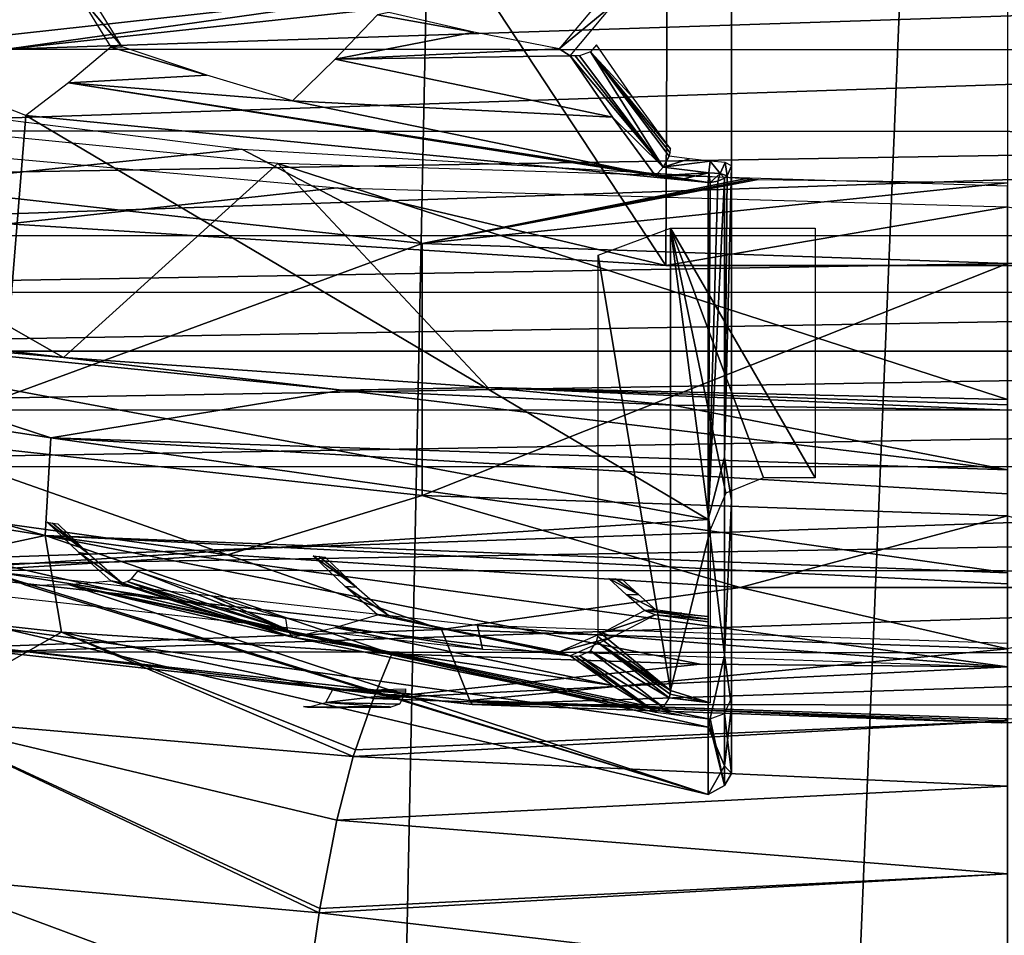
# Model space of a CAD drawing. Units: millimetres. Extents: x -23 to 23, y 0 to 155.
# Drawn here: x -5 to 0, y 102 to 106 of the extents above; entities that cross this region are included whole.
import ezdxf

# ---------------------------------------------------------------- set-up
doc = ezdxf.new("R2010")
doc.units = ezdxf.units.MM
doc.header["$LTSCALE"] = 81.481481
for name, color, linetype in [('19', 7, 'CONTINUOUS'), ('25', 7, 'CONTINUOUS'), ('26', 7, 'CONTINUOUS'), ('27', 7, 'CONTINUOUS'), ('36', 7, 'CONTINUOUS'), ('38', 7, 'CONTINUOUS'), ('51', 7, 'CONTINUOUS'), ('52', 7, 'CONTINUOUS'), ('66', 7, 'CONTINUOUS'), ('69', 7, 'CONTINUOUS'), ('70', 7, 'CONTINUOUS'), ('71', 7, 'CONTINUOUS'), ('72', 7, 'CONTINUOUS'), ('73', 7, 'CONTINUOUS'), ('74', 7, 'CONTINUOUS'), ('75', 7, 'CONTINUOUS'), ('76', 7, 'CONTINUOUS'), ('77', 7, 'CONTINUOUS'), ('78', 7, 'CONTINUOUS'), ('79', 7, 'CONTINUOUS'), ('80', 7, 'CONTINUOUS'), ('81', 7, 'CONTINUOUS'), ('82', 7, 'CONTINUOUS'), ('84', 7, 'CONTINUOUS'), ('85', 7, 'CONTINUOUS'), ('88', 7, 'CONTINUOUS'), ('89', 7, 'CONTINUOUS'), ('90', 7, 'CONTINUOUS')]:
    doc.layers.add(name, color=color, linetype=linetype)

msp = doc.modelspace()

# ---------------------------------------------------------------- linework, layer by layer
at = {"layer": '19', "linetype": 'Continuous'}
for points in [[(-6.0451, 105.0689, 104.4296), (-6.1161, 105.0263, 103.4595), (-4.4455, 104.8788, 103.689), (-6.0451, 105.0689, 104.4296)], [(-6.1161, 105.0263, 103.4595), (-3.134, 104.7256, 102.3714), (-4.4455, 104.8788, 103.689), (-6.1161, 105.0263, 103.4595)], [(-4.4455, 104.8788, 103.689), (-3.134, 104.7256, 102.3714), (-2.4482, 104.7378, 103.1153), (-4.4455, 104.8788, 103.689)], [(-3.134, 104.7256, 102.3714), (-1.576, 104.6542, 102.0981), (-2.4482, 104.7378, 103.1153), (-3.134, 104.7256, 102.3714)], [(0, 104.6311, 102.0076), (0, 104.6558, 102.4401), (-2.4482, 104.7378, 103.1153), (0, 104.6311, 102.0076)], [(-1.576, 104.6542, 102.0981), (0, 104.6311, 102.0076), (-2.4482, 104.7378, 103.1153), (-1.576, 104.6542, 102.0981)], [(0, 104.6558, 102.4401), (0, 104.6807, 102.8738), (-2.4482, 104.7378, 103.1153), (0, 104.6558, 102.4401)]]:
    msp.add_3dface(points, dxfattribs=at)
at = {"layer": '25', "linetype": 'Continuous'}
for points in [[(-4.909, 0, -22.8639), (-4.8972, 118.8525, -22.8579), (-2.4883, 118.8506, -22.9633), (-4.909, 0, -22.8639)], [(0, 118.85, -23.0005), (-4.909, 0, -22.8639), (-2.4883, 118.8506, -22.9633), (0, 118.85, -23.0005)], [(0, 118.85, -23.0005), (0, 59.4835, -23.0007), (-4.909, 0, -22.8639), (0, 118.85, -23.0005)]]:
    msp.add_3dface(points, dxfattribs=at)
at = {"layer": '26', "linetype": 'Continuous'}
for points in [[(-5.9101, 103.7456, 77.8812), (-5.1702, 103.1799, 68.2319), (-4.4559, 103.5854, 77.8951), (-5.9101, 103.7456, 77.8812)], [(-5.1702, 103.1799, 68.2319), (-3.0812, 103, 68.1132), (-4.4559, 103.5854, 77.8951), (-5.1702, 103.1799, 68.2319)], [(-2.9866, 103.2738, 73.1699), (-2.9, 103.4832, 77.8996), (-4.4559, 103.5854, 77.8951), (-2.9866, 103.2738, 73.1699)], [(-3.0716, 103.0316, 68.6242), (-2.9866, 103.2738, 73.1699), (-4.4559, 103.5854, 77.8951), (-3.0716, 103.0316, 68.6242)], [(-3.0812, 103, 68.1132), (-3.0716, 103.0316, 68.6242), (-4.4559, 103.5854, 77.8951), (-3.0812, 103, 68.1132)], [(-3.0812, 103, 68.1132), (-5.1702, 103.1799, 68.2319), (-3.1587, 102.7004, 64.0009), (-3.0812, 103, 68.1132)], [(-3.1587, 102.7004, 64.0009), (-5.1702, 103.1799, 68.2319), (-3.2393, 102.2848, 59.8382), (-3.1587, 102.7004, 64.0009)], [(-3.2393, 102.2848, 59.8382), (-5.1702, 103.1799, 68.2319), (-3.2427, 102.2641, 59.6628), (-3.2393, 102.2848, 59.8382)], [(-3.2427, 102.2641, 59.6628), (-5.1702, 103.1799, 68.2319), (-5.1346, 102.4345, 59.6131), (-3.2427, 102.2641, 59.6628)], [(-3.3914, 101.0703, 52.4334), (-5.1346, 102.4345, 59.6131), (-5.1416, 101.2224, 52.2631), (-3.3914, 101.0703, 52.4334)], [(-3.2427, 102.2641, 59.6628), (-5.1346, 102.4345, 59.6131), (-3.3159, 101.7571, 56.0228), (-3.2427, 102.2641, 59.6628)], [(-3.3159, 101.7571, 56.0228), (-5.1346, 102.4345, 59.6131), (-3.3914, 101.0703, 52.4334), (-3.3159, 101.7571, 56.0228)]]:
    msp.add_3dface(points, dxfattribs=at)
at = {"layer": '27', "linetype": 'Continuous'}
for points in [[(-8.2778, 104.6386, 87.9227), (-4.5327, 104.0404, 87.866), (-8.2206, 105.0696, 97.4086), (-8.2778, 104.6386, 87.9227)], [(-4.5064, 104.5011, 96.7637), (-6.1161, 105.0263, 103.4595), (-8.2206, 105.0696, 97.4086), (-4.5064, 104.5011, 96.7637)], [(-4.5327, 104.0404, 87.866), (-4.5064, 104.5011, 96.7637), (-8.2206, 105.0696, 97.4086), (-4.5327, 104.0404, 87.866)], [(-3.134, 104.7256, 102.3714), (-6.1161, 105.0263, 103.4595), (-4.5064, 104.5011, 96.7637), (-3.134, 104.7256, 102.3714)], [(0, 104.3508, 97.0581), (-3.134, 104.7256, 102.3714), (-4.5064, 104.5011, 96.7637), (0, 104.3508, 97.0581)], [(0, 104.3508, 97.0581), (-1.576, 104.6542, 102.0981), (-3.134, 104.7256, 102.3714), (0, 104.3508, 97.0581)], [(-8.2778, 104.6386, 87.9227), (-5.9101, 103.7456, 77.8812), (-4.5327, 104.0404, 87.866), (-8.2778, 104.6386, 87.9227)], [(0, 104.3508, 97.0581), (0, 104.6311, 102.0076), (-1.576, 104.6542, 102.0981), (0, 104.3508, 97.0581)], [(-4.5327, 104.0404, 87.866), (0, 103.8656, 87.717), (-4.5064, 104.5011, 96.7637), (-4.5327, 104.0404, 87.866)], [(0, 103.8656, 87.717), (0, 104.2366, 94.9863), (-4.5064, 104.5011, 96.7637), (0, 103.8656, 87.717)], [(0, 104.2366, 94.9863), (0, 104.3508, 97.0581), (-4.5064, 104.5011, 96.7637), (0, 104.2366, 94.9863)], [(-5.9101, 103.7456, 77.8812), (-4.4559, 103.5854, 77.8951), (-4.5327, 104.0404, 87.866), (-5.9101, 103.7456, 77.8812)], [(0, 103.4225, 77.8984), (0, 103.8132, 86.6117), (-4.5327, 104.0404, 87.866), (0, 103.4225, 77.8984)], [(-1.4469, 103.4359, 77.8993), (0, 103.4225, 77.8984), (-4.5327, 104.0404, 87.866), (-1.4469, 103.4359, 77.8993)], [(0, 103.8132, 86.6117), (0, 103.8656, 87.717), (-4.5327, 104.0404, 87.866), (0, 103.8132, 86.6117)], [(-4.4559, 103.5854, 77.8951), (-2.9, 103.4832, 77.8996), (-4.5327, 104.0404, 87.866), (-4.4559, 103.5854, 77.8951)], [(-2.9, 103.4832, 77.8996), (-1.4469, 103.4359, 77.8993), (-4.5327, 104.0404, 87.866), (-2.9, 103.4832, 77.8996)]]:
    msp.add_3dface(points, dxfattribs=at)
at = {"layer": '36', "linetype": 'Continuous'}
for points in [[(-2.9, 103.4832, 77.8996), (-2.9866, 103.2738, 73.1699), (-1.4469, 103.4359, 77.8993), (-2.9, 103.4832, 77.8996)], [(-2.9866, 103.2738, 73.1699), (0, 103.4225, 77.8984), (-1.4469, 103.4359, 77.8993), (-2.9866, 103.2738, 73.1699)], [(0, 103.4225, 77.8984), (-2.9866, 103.2738, 73.1699), (0, 103.1685, 72.3858), (0, 103.4225, 77.8984)], [(-2.9866, 103.2738, 73.1699), (-3.0716, 103.0316, 68.6242), (0, 103.1685, 72.3858), (-2.9866, 103.2738, 73.1699)], [(-3.0716, 103.0316, 68.6242), (-3.0812, 103, 68.1132), (0, 103.1685, 72.3858), (-3.0716, 103.0316, 68.6242)], [(-3.0812, 103, 68.1132), (0, 102.8609, 67.1514), (0, 103.1685, 72.3858), (-3.0812, 103, 68.1132)], [(-3.0812, 103, 68.1132), (-3.1587, 102.7004, 64.0009), (0, 102.8609, 67.1514), (-3.0812, 103, 68.1132)], [(-3.1587, 102.7004, 64.0009), (0, 102.4482, 62.1985), (0, 102.8609, 67.1514), (-3.1587, 102.7004, 64.0009)], [(-3.1587, 102.7004, 64.0009), (-3.2393, 102.2848, 59.8382), (0, 102.4482, 62.1985), (-3.1587, 102.7004, 64.0009)], [(-3.2393, 102.2848, 59.8382), (-3.2427, 102.2641, 59.6628), (0, 102.4482, 62.1985), (-3.2393, 102.2848, 59.8382)], [(-3.2427, 102.2641, 59.6628), (0, 101.8848, 57.5493), (0, 102.4482, 62.1985), (-3.2427, 102.2641, 59.6628)], [(-3.2427, 102.2641, 59.6628), (-3.3159, 101.7571, 56.0228), (0, 101.8848, 57.5493), (-3.2427, 102.2641, 59.6628)]]:
    msp.add_3dface(points, dxfattribs=at)
at = {"layer": '38', "linetype": 'Continuous'}
for points in [[(-6.0451, 105.0689, 104.4296), (-4.4455, 104.8788, 103.689), (-6.5958, 106.1042, 104.5419), (-6.0451, 105.0689, 104.4296)], [(-6.5958, 106.1042, 104.5419), (-4.4455, 104.8788, 103.689), (-3.4371, 105.792, 103.1336), (-6.5958, 106.1042, 104.5419)], [(-4.4455, 104.8788, 103.689), (-2.4482, 104.7378, 103.1153), (-3.4371, 105.792, 103.1336), (-4.4455, 104.8788, 103.689)], [(-2.4482, 104.7378, 103.1153), (0, 104.6807, 102.8738), (-3.4371, 105.792, 103.1336), (-2.4482, 104.7378, 103.1153)], [(0, 104.6807, 102.8738), (0, 105.6851, 102.6511), (-3.4371, 105.792, 103.1336), (0, 104.6807, 102.8738)]]:
    msp.add_3dface(points, dxfattribs=at)
at = {"layer": '51', "linetype": 'Continuous'}
for points in [[(-1.5867, 110.1684, 125.6461), (-4.6807, 109.9736, 124.7677), (-1.6085, 105.312, 103.7405), (-1.5867, 110.1684, 125.6461)], [(1.6195, 105.3123, 103.742), (-1.5867, 110.1684, 125.6461), (-1.6085, 105.312, 103.7405), (1.6195, 105.3123, 103.742)], [(1.6406, 110.1667, 125.6385), (-1.5867, 110.1684, 125.6461), (1.6195, 105.3123, 103.742), (1.6406, 110.1667, 125.6385)], [(-1.6085, 105.312, 103.7405), (-4.6807, 109.9736, 124.7677), (-4.7049, 105.5085, 104.6266), (-1.6085, 105.312, 103.7405)]]:
    msp.add_3dface(points, dxfattribs=at)
at = {"layer": '52', "linetype": 'Continuous'}
for points in [[(-3.1576, 105.6782, 103.0784), (-4.7049, 105.5085, 104.6266), (-6.1, 105.942, 104.2683), (-3.1576, 105.6782, 103.0784)], [(-1.6085, 105.312, 103.7405), (-4.7049, 105.5085, 104.6266), (-3.1576, 105.6782, 103.0784), (-1.6085, 105.312, 103.7405)], [(0, 105.5883, 102.6726), (-1.6085, 105.312, 103.7405), (-3.1576, 105.6782, 103.0784), (0, 105.5883, 102.6726)], [(1.6195, 105.3123, 103.742), (-1.6085, 105.312, 103.7405), (0, 105.5883, 102.6726), (1.6195, 105.3123, 103.742)]]:
    msp.add_3dface(points, dxfattribs=at)
at = {"layer": '66', "linetype": 'Continuous'}
for points in [[(-1.3, 106.61, 118.9779), (-1.3, 104.2062, 118.5172), (-1.3, 107.6163, 118.7548), (-1.3, 106.61, 118.9779)], [(-1.3, 107.6163, 118.7548), (-1.3, 104.2062, 118.5172), (-1.3, 106.8237, 117.978), (-1.3, 107.6163, 118.7548)], [(-1.3, 106.7816, 117.721), (-1.3, 103.2362, 115.6902), (-1.3, 107.3588, 117.593), (-1.3, 106.7816, 117.721)], [(-1.3, 107.3588, 117.593), (-1.3, 103.2362, 115.6902), (-1.3, 106.6877, 116.4985), (-1.3, 107.3588, 117.593)], [(-1.3, 106.7187, 116.26), (-1.3, 103.2362, 115.6902), (-1.3, 107.0471, 116.1872), (-1.3, 106.7187, 116.26)], [(-1.3, 107.0471, 116.1872), (-1.3, 103.2362, 115.6902), (-1.3, 106.5427, 115.0903), (-1.3, 107.0471, 116.1872)], [(-1.3, 106.8237, 117.978), (-1.3, 104.2062, 118.5172), (-1.3, 106.7388, 117.9575), (-1.3, 106.8237, 117.978)], [(-1.3, 106.7259, 117.7554), (-1.3, 103.2362, 115.6902), (-1.3, 106.7816, 117.721), (-1.3, 106.7259, 117.7554)], [(-1.3, 106.7388, 117.9575), (-1.3, 104.2062, 118.5172), (-1.3, 106.7021, 117.8782), (-1.3, 106.7388, 117.9575)], [(-1.3, 106.4864, 114.8365), (-1.3, 102.9206, 112.7182), (-1.3, 106.7354, 114.7813), (-1.3, 106.4864, 114.8365)], [(-1.3, 106.7354, 114.7813), (-1.3, 102.9206, 112.7182), (-1.3, 106.0812, 113.6917), (-1.3, 106.7354, 114.7813)], [(-1.3, 106.48, 113.6293), (-1.3, 106.7354, 114.7813), (-1.3, 106.1516, 113.7021), (-1.3, 106.48, 113.6293)], [(-1.3, 106.1516, 113.7021), (-1.3, 106.7354, 114.7813), (-1.3, 106.0812, 113.6917), (-1.3, 106.1516, 113.7021)], [(-1.3, 106.7033, 117.8169), (-1.3, 103.2362, 115.6902), (-1.3, 106.7259, 117.7554), (-1.3, 106.7033, 117.8169)], [(-1.3, 106.6593, 116.2992), (-1.3, 103.2362, 115.6902), (-1.3, 106.7187, 116.26), (-1.3, 106.6593, 116.2992)], [(-1.3, 106.7027, 117.8476), (-1.3, 103.2362, 115.6902), (-1.3, 106.7033, 117.8169), (-1.3, 106.7027, 117.8476)], [(-1.3, 106.7021, 117.8782), (-1.3, 103.2362, 115.6902), (-1.3, 106.7027, 117.8476), (-1.3, 106.7021, 117.8782)], [(-1.3, 104.2062, 118.5172), (-1.3, 103.2362, 115.6902), (-1.3, 106.7021, 117.8782), (-1.3, 104.2062, 118.5172)], [(-1.3, 106.6877, 116.4985), (-1.3, 103.2362, 115.6902), (-1.3, 106.6468, 116.4275), (-1.3, 106.6877, 116.4985)], [(-1.3, 106.6408, 116.3679), (-1.3, 103.2362, 115.6902), (-1.3, 106.6593, 116.2992), (-1.3, 106.6408, 116.3679)], [(-1.3, 106.6468, 116.4275), (-1.3, 103.2362, 115.6902), (-1.3, 106.6439, 116.3977), (-1.3, 106.6468, 116.4275)], [(-1.3, 106.6439, 116.3977), (-1.3, 103.2362, 115.6902), (-1.3, 106.6408, 116.3679), (-1.3, 106.6439, 116.3977)], [(-1.3, 106.5034, 119.0435), (-1.3, 104.2062, 118.5172), (-1.3, 106.61, 118.9779), (-1.3, 106.5034, 119.0435)], [(-1.3, 105.7815, 121.0565), (-1.3, 104.2062, 118.5172), (-1.3, 106.5962, 120.8759), (-1.3, 105.7815, 121.0565)], [(-1.3, 106.5962, 120.8759), (-1.3, 104.2062, 118.5172), (-1.3, 106.3559, 119.7917), (-1.3, 106.5962, 120.8759)], [(-1.3, 106.5427, 115.0903), (-1.3, 103.2362, 115.6902), (-1.3, 106.4673, 115.0769), (-1.3, 106.5427, 115.0903)], [(-1.3, 106.4567, 119.1589), (-1.3, 104.2062, 118.5172), (-1.3, 106.5034, 119.0435), (-1.3, 106.4567, 119.1589)], [(-1.3, 106.4238, 114.8806), (-1.3, 102.9206, 112.7182), (-1.3, 106.4864, 114.8365), (-1.3, 106.4238, 114.8806)], [(-1.3, 106.4673, 115.0769), (-1.3, 103.2362, 115.6902), (-1.3, 106.4234, 115.0142), (-1.3, 106.4673, 115.0769)], [(-1.3, 106.4382, 119.2848), (-1.3, 104.2062, 118.5172), (-1.3, 106.4567, 119.1589), (-1.3, 106.4382, 119.2848)], [(-1.3, 106.3997, 119.5387), (-1.3, 104.2062, 118.5172), (-1.3, 106.4382, 119.2848), (-1.3, 106.3997, 119.5387)], [(-1.3, 106.4105, 114.9559), (-1.3, 102.9206, 112.7182), (-1.3, 106.4238, 114.8806), (-1.3, 106.4105, 114.9559)], [(-1.3, 106.0884, 113.4498), (-1.3, 102.9206, 112.7182), (-1.3, 106.4237, 113.3754), (-1.3, 106.0884, 113.4498)], [(-1.3, 106.4237, 113.3754), (-1.3, 102.9206, 112.7182), (-1.3, 105.5912, 112.3514), (-1.3, 106.4237, 113.3754)], [(-1.3, 106.1683, 112.2234), (-1.3, 106.4237, 113.3754), (-1.3, 105.5912, 112.3514), (-1.3, 106.1683, 112.2234)], [(-1.3, 106.4234, 115.0142), (-1.3, 103.2362, 115.6902), (-1.3, 106.417, 114.9851), (-1.3, 106.4234, 115.0142)], [(-1.3, 103.2362, 115.6902), (-1.3, 102.9206, 112.7182), (-1.3, 106.417, 114.9851), (-1.3, 103.2362, 115.6902)], [(-1.3, 106.417, 114.9851), (-1.3, 102.9206, 112.7182), (-1.3, 106.4105, 114.9559), (-1.3, 106.417, 114.9851)], [(-1.3, 106.3559, 119.7917), (-1.3, 104.2062, 118.5172), (-1.3, 106.3997, 119.5387), (-1.3, 106.3559, 119.7917)], [(-1.3, 104.9045, 111.2847), (-1.3, 105.9108, 111.0616), (-1.3, 106.1121, 111.9696), (-1.3, 104.9045, 111.2847)], [(-1.3, 104.788, 111.2741), (-1.3, 104.9045, 111.2847), (-1.3, 106.1121, 111.9696), (-1.3, 104.788, 111.2741)], [(-1.3, 105.5208, 112.1007), (-1.3, 104.788, 111.2741), (-1.3, 106.1121, 111.9696), (-1.3, 105.5208, 112.1007)], [(-1.3, 106.0227, 113.4989), (-1.3, 102.9206, 112.7182), (-1.3, 106.0884, 113.4498), (-1.3, 106.0227, 113.4989)], [(-1.3, 106.0812, 113.6917), (-1.3, 102.9206, 112.7182), (-1.3, 106.0354, 113.6372), (-1.3, 106.0812, 113.6917)], [(-1.3, 106.0354, 113.6372), (-1.3, 102.9206, 112.7182), (-1.3, 106.0256, 113.6089), (-1.3, 106.0354, 113.6372)], [(-1.3, 106.0256, 113.6089), (-1.3, 102.9206, 112.7182), (-1.3, 106.0157, 113.5806), (-1.3, 106.0256, 113.6089)], [(-1.3, 106.0157, 113.5806), (-1.3, 102.9206, 112.7182), (-1.3, 106.0227, 113.4989), (-1.3, 106.0157, 113.5806)], [(-1.3, 105.5912, 112.3514), (-1.3, 102.9206, 112.7182), (-1.3, 105.5261, 112.3437), (-1.3, 105.5912, 112.3514)], [(-1.3, 105.5261, 112.3437), (-1.3, 102.9206, 112.7182), (-1.3, 105.4797, 112.2975), (-1.3, 105.5261, 112.3437)], [(-1.3, 104.6943, 111.1928), (-1.3, 104.788, 111.2741), (-1.3, 105.5208, 112.1007), (-1.3, 104.6943, 111.1928)], [(-1.3, 103.2751, 109.751), (-1.3, 104.6943, 111.1928), (-1.3, 105.5208, 112.1007), (-1.3, 103.2751, 109.751)], [(-1.3, 105.4525, 112.1551), (-1.3, 103.2751, 109.751), (-1.3, 105.5208, 112.1007), (-1.3, 105.4525, 112.1551)], [(-1.3, 105.4797, 112.2975), (-1.3, 102.9206, 112.7182), (-1.3, 105.4662, 112.27), (-1.3, 105.4797, 112.2975)], [(-1.3, 105.4662, 112.27), (-1.3, 102.9206, 112.7182), (-1.3, 105.4527, 112.2425), (-1.3, 105.4662, 112.27)], [(-1.3, 105.4527, 112.2425), (-1.3, 102.9206, 112.7182), (-1.3, 105.4525, 112.1551), (-1.3, 105.4527, 112.2425)], [(-1.3, 102.9206, 112.7182), (-1.3, 103.2751, 109.751), (-1.3, 105.4525, 112.1551), (-1.3, 102.9206, 112.7182)], [(-1.3, 104.619, 111.0792), (-1.3, 104.6943, 111.1928), (-1.3, 103.2751, 109.751), (-1.3, 104.619, 111.0792)], [(-1.3, 104.4769, 110.8653), (-1.3, 104.619, 111.0792), (-1.3, 103.2751, 109.751), (-1.3, 104.4769, 110.8653)], [(-1.3, 104.3302, 110.6546), (-1.3, 104.4769, 110.8653), (-1.3, 103.2751, 109.751), (-1.3, 104.3302, 110.6546)], [(-1.3, 104.0899, 109.5704), (-1.3, 104.3302, 110.6546), (-1.3, 103.2751, 109.751), (-1.3, 104.0899, 109.5704)]]:
    msp.add_3dface(points, dxfattribs=at)
at = {"layer": '69', "linetype": 'Continuous'}
for points in [[(-1.9283, 105.361, 108.5818), (-1.5877, 105.4887, 109.1578), (-1.5877, 103.3115, 109.6405), (-1.9283, 105.361, 108.5818)], [(-1.9283, 103.5912, 108.9742), (-1.9283, 105.361, 108.5818), (-1.5877, 103.3115, 109.6405), (-1.9283, 103.5912, 108.9742)], [(-1.9352, 103.5415, 108.973), (-1.9301, 103.5654, 108.9768), (-1.5877, 103.3115, 109.6405), (-1.9352, 103.5415, 108.973)], [(-1.9301, 103.5654, 108.9768), (-1.9283, 103.5912, 108.9742), (-1.5877, 103.3115, 109.6405), (-1.9301, 103.5654, 108.9768)], [(-1.7628, 103.421, 109.3056), (-1.9352, 103.5415, 108.973), (-1.5877, 103.3115, 109.6405), (-1.7628, 103.421, 109.3056)]]:
    msp.add_3dface(points, dxfattribs=at)
at = {"layer": '70', "linetype": 'Continuous'}
for points in [[(-1.5877, 103.3115, 109.6405), (-1.5877, 105.4887, 109.1578), (-1.4, 104.0682, 109.4728), (-1.5877, 103.3115, 109.6405)], [(-1.4, 104.0682, 109.4728), (-1.5877, 105.4887, 109.1578), (-1.3265, 104.2406, 109.4345), (-1.4, 104.0682, 109.4728)], [(-1.3265, 104.2406, 109.4345), (-1.5877, 105.4887, 109.1578), (-1.15, 104.3123, 109.4186), (-1.3265, 104.2406, 109.4345)], [(-1.15, 104.3123, 109.4186), (-1.5877, 105.4887, 109.1578), (-0.9064, 104.3123, 109.4186), (-1.15, 104.3123, 109.4186)], [(-0.9064, 104.3123, 109.4186), (-1.5877, 105.4887, 109.1578), (-0.9064, 105.4887, 109.1578), (-0.9064, 104.3123, 109.4186)], [(-1.4, 103.2535, 109.6534), (-1.5877, 103.3115, 109.6405), (-1.4, 104.0682, 109.4728), (-1.4, 103.2535, 109.6534)], [(-1.5942, 103.2771, 109.6481), (-1.5893, 103.2937, 109.6445), (-1.4, 103.2535, 109.6534), (-1.5942, 103.2771, 109.6481)], [(-1.4972, 103.2649, 109.6508), (-1.5942, 103.2771, 109.6481), (-1.4, 103.2535, 109.6534), (-1.4972, 103.2649, 109.6508)], [(-1.5893, 103.2937, 109.6445), (-1.5877, 103.3115, 109.6405), (-1.4, 103.2535, 109.6534), (-1.5893, 103.2937, 109.6445)]]:
    msp.add_3dface(points, dxfattribs=at)
at = {"layer": '71', "linetype": 'Continuous'}
for points in [[(-4.3234, 106.5917, 121.1924), (-4.3743, 106.5865, 121.16), (-4.1705, 106.3425, 120.9764), (-4.3234, 106.5917, 121.1924)], [(-4.3743, 106.5865, 121.16), (-4.2228, 106.3397, 120.9461), (-4.1705, 106.3425, 120.9764), (-4.3743, 106.5865, 121.16)], [(-1.9093, 106.5733, 122.0268), (-2.1114, 106.3323, 121.7216), (-1.857, 106.5406, 122.003), (-1.9093, 106.5733, 122.0268)], [(-1.857, 106.5406, 122.003), (-2.1114, 106.3323, 121.7216), (-2.0591, 106.3, 121.6979), (-1.857, 106.5406, 122.003)], [(-2.9665, 106.4929, 121.6551), (-3.1661, 106.2835, 121.3472), (-2.514, 106.4109, 121.7042), (-2.9665, 106.4929, 121.6551)], [(-2.9141, 106.5032, 121.6838), (-2.9665, 106.4929, 121.6551), (-2.514, 106.4109, 121.7042), (-2.9141, 106.5032, 121.6838)], [(-2.514, 106.4109, 121.7042), (-3.1661, 106.2835, 121.3472), (-2.1114, 106.3323, 121.7216), (-2.514, 106.4109, 121.7042)], [(-4.2228, 106.3397, 120.9461), (-4.4229, 106.1723, 120.6282), (-3.771, 106.2079, 121.0062), (-4.2228, 106.3397, 120.9461)], [(-4.1705, 106.3425, 120.9764), (-4.2228, 106.3397, 120.9461), (-3.771, 106.2079, 121.0062), (-4.1705, 106.3425, 120.9764)], [(-2.1114, 106.3323, 121.7216), (-3.1661, 106.2835, 121.3472), (-2.0591, 106.3, 121.6979), (-2.1114, 106.3323, 121.7216)], [(-2.0591, 106.3, 121.6979), (-3.1661, 106.2835, 121.3472), (-1.8602, 106.011, 121.409), (-2.0591, 106.3, 121.6979)], [(-3.1661, 106.2835, 121.3472), (-3.3678, 106.0872, 121.033), (-1.8602, 106.011, 121.409), (-3.1661, 106.2835, 121.3472)], [(-3.771, 106.2079, 121.0062), (-4.4229, 106.1723, 120.6282), (-3.3678, 106.0872, 121.033), (-3.771, 106.2079, 121.0062)], [(-4.4229, 106.1723, 120.6282), (-4.6242, 106.0183, 120.3053), (-1.4104, 105.7034, 121.1181), (-4.4229, 106.1723, 120.6282)], [(-3.3678, 106.0872, 121.033), (-4.4229, 106.1723, 120.6282), (-1.6577, 105.734, 121.1113), (-3.3678, 106.0872, 121.033)], [(-1.6577, 105.734, 121.1113), (-4.4229, 106.1723, 120.6282), (-1.5342, 105.7181, 121.1148), (-1.6577, 105.734, 121.1113)], [(-1.5342, 105.7181, 121.1148), (-4.4229, 106.1723, 120.6282), (-1.4104, 105.7034, 121.1181), (-1.5342, 105.7181, 121.1148)], [(-4.7273, 106.0589, 120.2963), (-4.7273, 104.7324, 118.0324), (-4.6242, 106.0183, 120.3053), (-4.7273, 106.0589, 120.2963)], [(-1.8602, 106.011, 121.409), (-3.3678, 106.0872, 121.033), (-1.6577, 105.734, 121.1113), (-1.8602, 106.011, 121.409)], [(-4.6242, 106.0183, 120.3053), (-4.7273, 104.7324, 118.0324), (-1.4104, 104.1162, 118.5596), (-4.6242, 106.0183, 120.3053)], [(-1.4104, 105.7034, 121.1181), (-4.6242, 106.0183, 120.3053), (-1.4104, 104.1162, 118.5596), (-1.4104, 105.7034, 121.1181)], [(-4.7273, 104.7324, 118.0324), (-4.7273, 103.9014, 115.5427), (-1.4104, 104.1162, 118.5596), (-4.7273, 104.7324, 118.0324)], [(-1.4104, 104.1162, 118.5596), (-4.7273, 103.9014, 115.5427), (-1.4104, 103.1391, 115.7118), (-1.4104, 104.1162, 118.5596)], [(-4.4983, 104.0993, 109.0043), (-4.3234, 103.952, 109.2855), (-4.523, 104.1031, 109.0216), (-4.4983, 104.0993, 109.0043)], [(-4.523, 104.1031, 109.0216), (-4.3234, 103.952, 109.2855), (-4.3743, 103.961, 109.317), (-4.523, 104.1031, 109.0216)], [(-4.4735, 104.0955, 108.9873), (-4.3234, 103.952, 109.2855), (-4.4983, 104.0993, 109.0043), (-4.4735, 104.0955, 108.9873)], [(-4.3234, 103.952, 109.2855), (-4.1705, 103.8174, 109.5865), (-4.3743, 103.961, 109.317), (-4.3234, 103.952, 109.2855)], [(-4.3743, 103.961, 109.317), (-4.1705, 103.8174, 109.5865), (-4.2228, 103.8277, 109.6152), (-4.3743, 103.961, 109.317)], [(-3.2419, 103.9423, 108.2962), (-3.0655, 103.7974, 108.5793), (-3.2695, 103.9451, 108.3086), (-3.2419, 103.9423, 108.2962)], [(-3.2695, 103.9451, 108.3086), (-3.0655, 103.7974, 108.5793), (-3.1193, 103.8015, 108.6068), (-3.2695, 103.9451, 108.3086)], [(-3.2143, 103.9396, 108.2839), (-3.0655, 103.7974, 108.5793), (-3.2419, 103.9423, 108.2962), (-3.2143, 103.9396, 108.2839)], [(-4.7273, 103.9014, 115.5427), (-4.7273, 103.6023, 112.9352), (-1.4104, 103.1391, 115.7118), (-4.7273, 103.9014, 115.5427)], [(-4.7273, 103.8479, 110.3228), (-4.6242, 103.8072, 110.3318), (-1.4104, 102.8211, 112.7178), (-4.7273, 103.8479, 110.3228)], [(-4.7273, 103.6023, 112.9352), (-4.7273, 103.8479, 110.3228), (-1.4104, 102.8211, 112.7178), (-4.7273, 103.6023, 112.9352)], [(-1.8471, 103.8372, 107.8221), (-1.7375, 103.7626, 107.9712), (-1.8777, 103.8389, 107.8294), (-1.8471, 103.8372, 107.8221)], [(-1.8777, 103.8389, 107.8294), (-1.7375, 103.7626, 107.9712), (-1.7943, 103.7617, 107.9945), (-1.8777, 103.8389, 107.8294)], [(-1.8165, 103.8356, 107.8148), (-1.7375, 103.7626, 107.9712), (-1.8471, 103.8372, 107.8221), (-1.8165, 103.8356, 107.8148)], [(-4.6242, 103.8072, 110.3318), (-4.4229, 103.8103, 109.974), (-1.4104, 102.8211, 112.7178), (-4.6242, 103.8072, 110.3318)], [(-4.2228, 103.8277, 109.6152), (-3.3678, 103.5621, 109.6431), (-4.4229, 103.8103, 109.974), (-4.2228, 103.8277, 109.6152)], [(-4.4229, 103.8103, 109.974), (-3.3678, 103.5621, 109.6431), (-1.6577, 103.209, 109.7214), (-4.4229, 103.8103, 109.974)], [(-1.4104, 102.8211, 112.7178), (-4.4229, 103.8103, 109.974), (-1.4104, 103.1783, 109.7282), (-1.4104, 102.8211, 112.7178)], [(-1.4104, 103.1783, 109.7282), (-4.4229, 103.8103, 109.974), (-1.5342, 103.193, 109.725), (-1.4104, 103.1783, 109.7282)], [(-1.5342, 103.193, 109.725), (-4.4229, 103.8103, 109.974), (-1.6577, 103.209, 109.7214), (-1.5342, 103.193, 109.725)], [(-3.771, 103.6828, 109.6164), (-3.3678, 103.5621, 109.6431), (-4.2228, 103.8277, 109.6152), (-3.771, 103.6828, 109.6164)], [(-4.1705, 103.8174, 109.5865), (-3.771, 103.6828, 109.6164), (-4.2228, 103.8277, 109.6152), (-4.1705, 103.8174, 109.5865)], [(-3.0655, 103.7974, 108.5793), (-2.9141, 103.6641, 108.8775), (-3.1193, 103.8015, 108.6068), (-3.0655, 103.7974, 108.5793)], [(-3.1193, 103.8015, 108.6068), (-2.9141, 103.6641, 108.8775), (-2.9665, 103.6669, 108.9079), (-3.1193, 103.8015, 108.6068)], [(-1.7375, 103.7626, 107.9712), (-1.6577, 103.6921, 108.1283), (-1.7943, 103.7617, 107.9945), (-1.7375, 103.7626, 107.9712)], [(-1.7943, 103.7617, 107.9945), (-1.6577, 103.6921, 108.1283), (-1.7101, 103.6872, 108.1604), (-1.7943, 103.7617, 107.9945)], [(-1.6577, 103.6921, 108.1283), (-1.5342, 103.675, 108.1321), (-1.7101, 103.6872, 108.1604), (-1.6577, 103.6921, 108.1283)], [(-3.1661, 103.6073, 109.2753), (-2.9665, 103.6669, 108.9079), (-2.0591, 103.474, 108.9506), (-3.1661, 103.6073, 109.2753)], [(-2.514, 103.5718, 108.898), (-2.1114, 103.4932, 108.9154), (-2.9665, 103.6669, 108.9079), (-2.514, 103.5718, 108.898)], [(-2.9665, 103.6669, 108.9079), (-2.1114, 103.4932, 108.9154), (-2.0591, 103.474, 108.9506), (-2.9665, 103.6669, 108.9079)], [(-2.9141, 103.6641, 108.8775), (-2.514, 103.5718, 108.898), (-2.9665, 103.6669, 108.9079), (-2.9141, 103.6641, 108.8775)], [(-1.7101, 103.6872, 108.1604), (-1.6577, 103.6672, 108.1958), (-1.9093, 103.5827, 108.537), (-1.7101, 103.6872, 108.1604)], [(-1.9093, 103.5827, 108.537), (-1.6577, 103.6672, 108.1958), (-1.857, 103.5631, 108.5723), (-1.9093, 103.5827, 108.537)], [(-1.4104, 103.6468, 108.1693), (-1.6577, 103.6672, 108.1958), (-1.7101, 103.6872, 108.1604), (-1.4104, 103.6468, 108.1693)], [(-1.4104, 103.6592, 108.1356), (-1.4104, 103.6468, 108.1693), (-1.7101, 103.6872, 108.1604), (-1.4104, 103.6592, 108.1356)], [(-1.5342, 103.675, 108.1321), (-1.4104, 103.6592, 108.1356), (-1.7101, 103.6872, 108.1604), (-1.5342, 103.675, 108.1321)], [(-1.5342, 103.6501, 108.1996), (-1.6577, 103.6672, 108.1958), (-1.4104, 103.6344, 108.203), (-1.5342, 103.6501, 108.1996)], [(-1.4104, 103.6344, 108.203), (-1.6577, 103.6672, 108.1958), (-1.4104, 103.6468, 108.1693), (-1.4104, 103.6344, 108.203)], [(-1.4104, 103.1391, 115.7118), (-4.7273, 103.6023, 112.9352), (-1.4104, 102.8211, 112.7178), (-1.4104, 103.1391, 115.7118)], [(-3.3678, 103.5621, 109.6431), (-3.1661, 103.6073, 109.2753), (-1.8602, 103.3341, 109.3345), (-3.3678, 103.5621, 109.6431)], [(-1.8602, 103.3341, 109.3345), (-3.1661, 103.6073, 109.2753), (-2.0591, 103.474, 108.9506), (-1.8602, 103.3341, 109.3345)], [(-1.6577, 103.209, 109.7214), (-3.3678, 103.5621, 109.6431), (-1.8602, 103.3341, 109.3345), (-1.6577, 103.209, 109.7214)], [(-2.1114, 103.4932, 108.9154), (-1.9093, 103.5827, 108.537), (-1.857, 103.5631, 108.5723), (-2.1114, 103.4932, 108.9154)], [(-2.0591, 103.474, 108.9506), (-2.1114, 103.4932, 108.9154), (-1.857, 103.5631, 108.5723), (-2.0591, 103.474, 108.9506)]]:
    msp.add_3dface(points, dxfattribs=at)
at = {"layer": '72', "linetype": 'Continuous'}
for points in [[(-4.1461, 103.8244, 109.5552), (-4.1265, 103.8374, 109.5357), (-3.392, 103.5981, 109.5923), (-4.1461, 103.8244, 109.5552)], [(-4.1265, 103.8374, 109.5357), (-4.0959, 103.8724, 109.5162), (-3.392, 103.5981, 109.5923), (-4.1265, 103.8374, 109.5357)], [(-3.392, 103.5981, 109.5923), (-4.0959, 103.8724, 109.5162), (-3.75, 103.7564, 109.5419), (-3.392, 103.5981, 109.5923)], [(-3.771, 103.6828, 109.6164), (-4.1705, 103.8174, 109.5865), (-4.1461, 103.8244, 109.5552), (-3.771, 103.6828, 109.6164)], [(-3.3678, 103.5621, 109.6431), (-3.771, 103.6828, 109.6164), (-4.1461, 103.8244, 109.5552), (-3.3678, 103.5621, 109.6431)], [(-3.3678, 103.5621, 109.6431), (-4.1461, 103.8244, 109.5552), (-3.392, 103.5981, 109.5923), (-3.3678, 103.5621, 109.6431)], [(-3.4006, 103.6508, 109.5653), (-3.392, 103.5981, 109.5923), (-3.75, 103.7564, 109.5419), (-3.4006, 103.6508, 109.5653)]]:
    msp.add_3dface(points, dxfattribs=at)
at = {"layer": '73', "linetype": 'Continuous'}
for points in [[(-1.5942, 105.8268, 121.1489), (-1.6216, 105.7758, 121.1452), (-1.4972, 105.8146, 121.1516), (-1.5942, 105.8268, 121.1489)], [(-1.4972, 105.8146, 121.1516), (-1.6216, 105.7758, 121.1452), (-1.4, 105.8031, 121.1542), (-1.4972, 105.8146, 121.1516)], [(-1.4, 105.8031, 121.1542), (-1.6216, 105.7758, 121.1452), (-1.4061, 105.7478, 121.1505), (-1.4, 105.8031, 121.1542)], [(-1.6216, 105.7758, 121.1452), (-1.6577, 105.734, 121.1113), (-1.4061, 105.7478, 121.1505), (-1.6216, 105.7758, 121.1452)], [(-1.6577, 105.734, 121.1113), (-1.5342, 105.7181, 121.1148), (-1.4061, 105.7478, 121.1505), (-1.6577, 105.734, 121.1113)], [(-1.5342, 105.7181, 121.1148), (-1.4104, 105.7034, 121.1181), (-1.4061, 105.7478, 121.1505), (-1.5342, 105.7181, 121.1148)]]:
    msp.add_3dface(points, dxfattribs=at)
at = {"layer": '74', "linetype": 'Continuous'}
for points in [[(-1.9352, 106.3517, 121.6491), (-1.9641, 106.3184, 121.6794), (-1.7628, 106.1019, 121.3986), (-1.9352, 106.3517, 121.6491)], [(-2.0591, 106.3, 121.6979), (-1.8602, 106.011, 121.409), (-1.6216, 105.7758, 121.1452), (-2.0591, 106.3, 121.6979)], [(-2.0591, 106.3, 121.6979), (-1.6216, 105.7758, 121.1452), (-2.0364, 106.2987, 121.6985), (-2.0591, 106.3, 121.6979)], [(-1.6216, 105.7758, 121.1452), (-2.0165, 106.3001, 121.6968), (-2.0364, 106.2987, 121.6985), (-1.6216, 105.7758, 121.1452)], [(-2.0165, 106.3001, 121.6968), (-1.6216, 105.7758, 121.1452), (-1.9641, 106.3184, 121.6794), (-2.0165, 106.3001, 121.6968)], [(-1.6216, 105.7758, 121.1452), (-1.5942, 105.8268, 121.1489), (-1.9641, 106.3184, 121.6794), (-1.6216, 105.7758, 121.1452)], [(-1.9641, 106.3184, 121.6794), (-1.5942, 105.8268, 121.1489), (-1.5893, 105.8434, 121.1452), (-1.9641, 106.3184, 121.6794)], [(-1.7628, 106.1019, 121.3986), (-1.9641, 106.3184, 121.6794), (-1.5877, 105.8612, 121.1413), (-1.7628, 106.1019, 121.3986)], [(-1.5877, 105.8612, 121.1413), (-1.9641, 106.3184, 121.6794), (-1.5893, 105.8434, 121.1452), (-1.5877, 105.8612, 121.1413)], [(-1.8602, 106.011, 121.409), (-1.6577, 105.734, 121.1113), (-1.6216, 105.7758, 121.1452), (-1.8602, 106.011, 121.409)]]:
    msp.add_3dface(points, dxfattribs=at)
at = {"layer": '75', "linetype": 'Continuous'}
for points in [[(-1.4, 105.8031, 121.1542), (-1.4061, 105.7478, 121.1505), (-1.3534, 105.7449, 121.1371), (-1.4, 105.8031, 121.1542)], [(-1.4, 105.8031, 121.1542), (-1.3534, 105.7449, 121.1371), (-1.3293, 105.7968, 121.1256), (-1.4, 105.8031, 121.1542)], [(-1.3534, 105.7449, 121.1371), (-1.3204, 105.734, 121.0941), (-1.3293, 105.7968, 121.1256), (-1.3534, 105.7449, 121.1371)], [(-1.3204, 105.734, 121.0941), (-1.3, 105.7815, 121.0565), (-1.3293, 105.7968, 121.1256), (-1.3204, 105.734, 121.0941)], [(-1.4, 105.7029, 121.1184), (-1.4061, 105.7478, 121.1505), (-1.4104, 105.7034, 121.1181), (-1.4, 105.7029, 121.1184)], [(-1.3534, 105.7449, 121.1371), (-1.4061, 105.7478, 121.1505), (-1.4, 105.7029, 121.1184), (-1.3534, 105.7449, 121.1371)], [(-1.3534, 105.7449, 121.1371), (-1.4, 105.7029, 121.1184), (-1.3637, 105.7091, 121.1152), (-1.3534, 105.7449, 121.1371)], [(-1.3323, 105.7232, 121.1016), (-1.3534, 105.7449, 121.1371), (-1.3637, 105.7091, 121.1152), (-1.3323, 105.7232, 121.1016)], [(-1.3204, 105.734, 121.0941), (-1.3534, 105.7449, 121.1371), (-1.3323, 105.7232, 121.1016), (-1.3204, 105.734, 121.0941)]]:
    msp.add_3dface(points, dxfattribs=at)
at = {"layer": '76', "linetype": 'Continuous'}
for points in [[(-1.3, 104.2062, 118.5172), (-1.3, 105.7815, 121.0565), (-1.3331, 104.4092, 119.087), (-1.3, 104.2062, 118.5172)], [(-1.3, 105.7815, 121.0565), (-1.3204, 105.734, 121.0941), (-1.3331, 104.4092, 119.087), (-1.3, 105.7815, 121.0565)], [(-1.3204, 105.734, 121.0941), (-1.3323, 105.7232, 121.1016), (-1.3331, 104.4092, 119.087), (-1.3204, 105.734, 121.0941)], [(-1.4104, 104.1162, 118.5596), (-1.3323, 105.7232, 121.1016), (-1.3637, 105.7091, 121.1152), (-1.4104, 104.1162, 118.5596)], [(-1.3323, 105.7232, 121.1016), (-1.4104, 104.1162, 118.5596), (-1.3331, 104.4092, 119.087), (-1.3323, 105.7232, 121.1016)], [(-1.4, 105.7029, 121.1184), (-1.4104, 104.1162, 118.5596), (-1.3637, 105.7091, 121.1152), (-1.4, 105.7029, 121.1184)], [(-1.4104, 104.1162, 118.5596), (-1.4, 105.7029, 121.1184), (-1.4104, 105.7034, 121.1181), (-1.4104, 104.1162, 118.5596)], [(-1.3331, 104.4092, 119.087), (-1.4104, 104.1162, 118.5596), (-1.3331, 103.4768, 116.8691), (-1.3331, 104.4092, 119.087)], [(-1.3, 104.2062, 118.5172), (-1.3331, 104.4092, 119.087), (-1.3331, 103.4768, 116.8691), (-1.3, 104.2062, 118.5172)], [(-1.3, 103.2362, 115.6902), (-1.3, 104.2062, 118.5172), (-1.3331, 103.4768, 116.8691), (-1.3, 103.2362, 115.6902)], [(-1.4104, 104.1162, 118.5596), (-1.4104, 103.1391, 115.7118), (-1.3331, 103.4768, 116.8691), (-1.4104, 104.1162, 118.5596)], [(-1.3331, 103.4768, 116.8691), (-1.4104, 103.1391, 115.7118), (-1.3331, 102.9561, 114.5201), (-1.3331, 103.4768, 116.8691)], [(-1.3, 103.2362, 115.6902), (-1.3331, 103.4768, 116.8691), (-1.3331, 102.9561, 114.5201), (-1.3, 103.2362, 115.6902)], [(-1.3, 103.2751, 109.751), (-1.3, 102.9206, 112.7182), (-1.3322, 103.2035, 109.7342), (-1.3, 103.2751, 109.751)], [(-1.3, 102.9206, 112.7182), (-1.3, 103.2362, 115.6902), (-1.3331, 102.9561, 114.5201), (-1.3, 102.9206, 112.7182)], [(-1.3322, 103.2035, 109.7342), (-1.3331, 102.8637, 112.1159), (-1.4, 103.1778, 109.7281), (-1.3322, 103.2035, 109.7342)], [(-1.3, 102.9206, 112.7182), (-1.3331, 102.8637, 112.1159), (-1.3322, 103.2035, 109.7342), (-1.3, 102.9206, 112.7182)], [(-1.4104, 102.8211, 112.7178), (-1.4104, 103.1783, 109.7282), (-1.3331, 102.8637, 112.1159), (-1.4104, 102.8211, 112.7178)], [(-1.4, 103.1778, 109.7281), (-1.3331, 102.8637, 112.1159), (-1.4104, 103.1783, 109.7282), (-1.4, 103.1778, 109.7281)], [(-1.4104, 103.1391, 115.7118), (-1.4104, 102.8211, 112.7178), (-1.3331, 102.9561, 114.5201), (-1.4104, 103.1391, 115.7118)], [(-1.3331, 102.9561, 114.5201), (-1.4104, 102.8211, 112.7178), (-1.3331, 102.8637, 112.1159), (-1.3331, 102.9561, 114.5201)], [(-1.3, 102.9206, 112.7182), (-1.3331, 102.9561, 114.5201), (-1.3331, 102.8637, 112.1159), (-1.3, 102.9206, 112.7182)]]:
    msp.add_3dface(points, dxfattribs=at)
at = {"layer": '77', "linetype": 'Continuous'}
for points in [[(-1.9352, 103.5415, 108.973), (-1.5942, 103.2771, 109.6481), (-1.9641, 103.4985, 108.9596), (-1.9352, 103.5415, 108.973)], [(-1.9352, 103.5415, 108.973), (-1.7628, 103.421, 109.3056), (-1.5893, 103.2937, 109.6445), (-1.9352, 103.5415, 108.973)], [(-1.9352, 103.5415, 108.973), (-1.5893, 103.2937, 109.6445), (-1.5942, 103.2771, 109.6481), (-1.9352, 103.5415, 108.973)], [(-1.8602, 103.3341, 109.3345), (-2.0591, 103.474, 108.9506), (-2.0364, 103.4725, 108.9506), (-1.8602, 103.3341, 109.3345)], [(-2.0165, 103.4745, 108.9516), (-1.6577, 103.209, 109.7214), (-2.0364, 103.4725, 108.9506), (-2.0165, 103.4745, 108.9516)], [(-1.6577, 103.209, 109.7214), (-1.8602, 103.3341, 109.3345), (-2.0364, 103.4725, 108.9506), (-1.6577, 103.209, 109.7214)], [(-1.9641, 103.4985, 108.9596), (-1.6216, 103.2325, 109.6731), (-2.0165, 103.4745, 108.9516), (-1.9641, 103.4985, 108.9596)], [(-1.6216, 103.2325, 109.6731), (-1.6577, 103.209, 109.7214), (-2.0165, 103.4745, 108.9516), (-1.6216, 103.2325, 109.6731)], [(-1.5942, 103.2771, 109.6481), (-1.6216, 103.2325, 109.6731), (-1.9641, 103.4985, 108.9596), (-1.5942, 103.2771, 109.6481)], [(-1.7628, 103.421, 109.3056), (-1.5877, 103.3115, 109.6405), (-1.5893, 103.2937, 109.6445), (-1.7628, 103.421, 109.3056)]]:
    msp.add_3dface(points, dxfattribs=at)
at = {"layer": '78', "linetype": 'Continuous'}
for points in [[(-2.5221, 103.2454, 107.8174), (-4.7609, 103.4935, 108.9362), (-4.8163, 103.5167, 108.838), (-2.5221, 103.2454, 107.8174)], [(-2.5321, 103.2648, 107.7018), (-2.5221, 103.2454, 107.8174), (-4.8163, 103.5167, 108.838), (-2.5321, 103.2648, 107.7018)], [(-0.0303, 103.1582, 107.4239), (-2.5221, 103.2454, 107.8174), (-2.5321, 103.2648, 107.7018), (-0.0303, 103.1582, 107.4239)], [(0, 103.178, 107.3102), (-0.0303, 103.1582, 107.4239), (-2.5321, 103.2648, 107.7018), (0, 103.178, 107.3102)], [(2.462, 103.2412, 107.7983), (-0.0303, 103.1582, 107.4239), (0, 103.178, 107.3102), (2.462, 103.2412, 107.7983)]]:
    msp.add_3dface(points, dxfattribs=at)
at = {"layer": '79', "linetype": 'Continuous'}
for points in [[(-5.243, 105.6898, 107.7546), (-2.7564, 105.4156, 106.5177), (-5.243, 104.5028, 108.0178), (-5.243, 105.6898, 107.7546)], [(-5.243, 104.5028, 108.0178), (-2.7564, 105.4156, 106.5177), (-2.7564, 104.2286, 106.7808), (-5.243, 104.5028, 108.0178)], [(-2.7564, 105.4156, 106.5177), (0, 105.3211, 106.0914), (-2.7564, 104.2286, 106.7808), (-2.7564, 105.4156, 106.5177)], [(-2.7564, 104.2286, 106.7808), (0, 105.3211, 106.0914), (0, 104.1341, 106.3546), (-2.7564, 104.2286, 106.7808)]]:
    msp.add_3dface(points, dxfattribs=at)
at = {"layer": '80', "linetype": 'Continuous'}
for points in [[(-5.243, 104.5028, 108.0178), (-3.6739, 103.9499, 107.292), (-5.7915, 104.2445, 108.6206), (-5.243, 104.5028, 108.0178)], [(-5.243, 104.5028, 108.0178), (-2.7564, 104.2286, 106.7808), (-3.6739, 103.9499, 107.292), (-5.243, 104.5028, 108.0178)], [(-5.7915, 104.2445, 108.6206), (-3.6739, 103.9499, 107.292), (-5.0709, 103.8638, 108.4022), (-5.7915, 104.2445, 108.6206)], [(-2.7564, 104.2286, 106.7808), (-1.2586, 103.7964, 106.5996), (-3.6739, 103.9499, 107.292), (-2.7564, 104.2286, 106.7808)], [(-2.7564, 104.2286, 106.7808), (0, 104.1341, 106.3546), (-1.2586, 103.7964, 106.5996), (-2.7564, 104.2286, 106.7808)], [(0, 104.1341, 106.3546), (1.2586, 103.7964, 106.5996), (-1.2586, 103.7964, 106.5996), (0, 104.1341, 106.3546)], [(-5.0709, 103.8638, 108.4022), (-3.6739, 103.9499, 107.292), (-2.6659, 103.5985, 107.2058), (-5.0709, 103.8638, 108.4022)], [(-3.6739, 103.9499, 107.292), (-1.2586, 103.7964, 106.5996), (-2.6659, 103.5985, 107.2058), (-3.6739, 103.9499, 107.292)], [(-2.6659, 103.5985, 107.2058), (-1.2586, 103.7964, 106.5996), (0, 103.5071, 106.7936), (-2.6659, 103.5985, 107.2058)], [(-1.2586, 103.7964, 106.5996), (1.2586, 103.7964, 106.5996), (0, 103.5071, 106.7936), (-1.2586, 103.7964, 106.5996)]]:
    msp.add_3dface(points, dxfattribs=at)
at = {"layer": '81', "linetype": 'Continuous'}
for points in [[(-4.8163, 103.5167, 108.838), (-5.0709, 103.8638, 108.4022), (-2.6659, 103.5985, 107.2058), (-4.8163, 103.5167, 108.838)], [(-2.5321, 103.2648, 107.7018), (-4.8163, 103.5167, 108.838), (-2.6659, 103.5985, 107.2058), (-2.5321, 103.2648, 107.7018)], [(-2.5321, 103.2648, 107.7018), (-2.6659, 103.5985, 107.2058), (0, 103.5071, 106.7936), (-2.5321, 103.2648, 107.7018)], [(0, 103.178, 107.3102), (-2.5321, 103.2648, 107.7018), (0, 103.5071, 106.7936), (0, 103.178, 107.3102)]]:
    msp.add_3dface(points, dxfattribs=at)
at = {"layer": '82', "linetype": 'Continuous'}
for points in [[(-3.6068, 105.8601, 106.1895), (-5.243, 105.6898, 107.7546), (-5.7381, 106.1264, 107.391), (-3.6068, 105.8601, 106.1895)], [(-2.7564, 105.4156, 106.5177), (-5.243, 105.6898, 107.7546), (-3.6068, 105.8601, 106.1895), (-2.7564, 105.4156, 106.5177)], [(-1.2295, 105.7222, 105.5677), (-2.7564, 105.4156, 106.5177), (-3.6068, 105.8601, 106.1895), (-1.2295, 105.7222, 105.5677)], [(-1.2025, 105.7186, 105.5688), (-2.7564, 105.4156, 106.5177), (-1.2295, 105.7222, 105.5677), (-1.2025, 105.7186, 105.5688)], [(-1.1744, 105.7169, 105.5668), (-2.7564, 105.4156, 106.5177), (-1.2025, 105.7186, 105.5688), (-1.1744, 105.7169, 105.5668)], [(0, 105.701, 105.4951), (-2.7564, 105.4156, 106.5177), (-1.1744, 105.7169, 105.5668), (0, 105.701, 105.4951)], [(0, 105.3211, 106.0914), (-2.7564, 105.4156, 106.5177), (0, 105.701, 105.4951), (0, 105.3211, 106.0914)]]:
    msp.add_3dface(points, dxfattribs=at)
at = {"layer": '84', "linetype": 'Continuous'}
for points in [[(-2.462, 106.576, 122.8406), (-4.7133, 106.3311, 121.7361), (2.5221, 106.5718, 122.8215), (-2.462, 106.576, 122.8406)], [(2.5221, 106.5718, 122.8215), (-4.7133, 106.3311, 121.7361), (4.7609, 106.3237, 121.7027), (2.5221, 106.5718, 122.8215)], [(-4.7133, 106.3311, 121.7361), (-6.5131, 105.946, 119.999), (4.7609, 106.3237, 121.7027), (-4.7133, 106.3311, 121.7361)], [(4.7609, 106.3237, 121.7027), (-6.5131, 105.946, 119.999), (6.5349, 105.9396, 119.9702), (4.7609, 106.3237, 121.7027)], [(-7.1898, 105.7103, 118.9356), (-7.6851, 105.4537, 117.7782), (6.5349, 105.9396, 119.9702), (-7.1898, 105.7103, 118.9356)], [(6.5349, 105.9396, 119.9702), (-7.6851, 105.4537, 117.7782), (7.6889, 105.4514, 117.7677), (6.5349, 105.9396, 119.9702)], [(-6.5131, 105.946, 119.999), (-7.1898, 105.7103, 118.9356), (6.5349, 105.9396, 119.9702), (-6.5131, 105.946, 119.999)], [(-7.6851, 105.4537, 117.7782), (-7.9855, 105.1859, 116.5701), (7.6889, 105.4514, 117.7677), (-7.6851, 105.4537, 117.7782)], [(7.6889, 105.4514, 117.7677), (-7.9855, 105.1859, 116.5701), (7.9857, 105.1851, 116.5668), (7.6889, 105.4514, 117.7677)], [(-7.9855, 105.1859, 116.5701), (-8.0879, 104.9086, 115.3195), (7.9857, 105.1851, 116.5668), (-7.9855, 105.1859, 116.5701)], [(-8.0879, 104.9086, 115.3195), (8.0879, 104.9086, 115.3195), (7.9857, 105.1851, 116.5668), (-8.0879, 104.9086, 115.3195)], [(-8.0879, 104.9086, 115.3195), (-7.9857, 104.6321, 114.0721), (8.0879, 104.9086, 115.3195), (-8.0879, 104.9086, 115.3195)], [(-7.9857, 104.6321, 114.0721), (7.9855, 104.6313, 114.0688), (8.0879, 104.9086, 115.3195), (-7.9857, 104.6321, 114.0721)], [(-7.9857, 104.6321, 114.0721), (-7.6889, 104.3658, 112.8712), (7.9855, 104.6313, 114.0688), (-7.9857, 104.6321, 114.0721)], [(-7.6889, 104.3658, 112.8712), (7.6851, 104.3635, 112.8607), (7.9855, 104.6313, 114.0688), (-7.6889, 104.3658, 112.8712)], [(-7.6889, 104.3658, 112.8712), (-6.5349, 103.8775, 110.6687), (7.6851, 104.3635, 112.8607), (-7.6889, 104.3658, 112.8712)], [(-6.5349, 103.8775, 110.6687), (7.1898, 104.1069, 111.7033), (7.6851, 104.3635, 112.8607), (-6.5349, 103.8775, 110.6687)], [(-6.5349, 103.8775, 110.6687), (6.5131, 103.8712, 110.6399), (7.1898, 104.1069, 111.7033), (-6.5349, 103.8775, 110.6687)], [(-6.5349, 103.8775, 110.6687), (-4.7609, 103.4935, 108.9362), (6.5131, 103.8712, 110.6399), (-6.5349, 103.8775, 110.6687)], [(-4.7609, 103.4935, 108.9362), (4.7133, 103.4861, 108.9028), (6.5131, 103.8712, 110.6399), (-4.7609, 103.4935, 108.9362)], [(-4.7609, 103.4935, 108.9362), (-2.5221, 103.2454, 107.8174), (4.7133, 103.4861, 108.9028), (-4.7609, 103.4935, 108.9362)], [(-2.5221, 103.2454, 107.8174), (2.462, 103.2412, 107.7983), (4.7133, 103.4861, 108.9028), (-2.5221, 103.2454, 107.8174)], [(-2.5221, 103.2454, 107.8174), (-0.0303, 103.1582, 107.4239), (2.462, 103.2412, 107.7983), (-2.5221, 103.2454, 107.8174)]]:
    msp.add_3dface(points, dxfattribs=at)
at = {"layer": '85', "linetype": 'Continuous'}
msp.add_3dface([(-2.5321, 106.6382, 122.9181), (-5.0709, 106.885, 122.0302), (-4.8163, 106.3863, 121.7818), (-2.5321, 106.6382, 122.9181)], dxfattribs=at)
at = {"layer": '88', "linetype": 'Continuous'}
for points in [[(-4.7133, 106.3311, 121.7361), (-2.5321, 106.6382, 122.9181), (-4.8163, 106.3863, 121.7818), (-4.7133, 106.3311, 121.7361)], [(-4.7133, 106.3311, 121.7361), (-2.462, 106.576, 122.8406), (-2.5321, 106.6382, 122.9181), (-4.7133, 106.3311, 121.7361)]]:
    msp.add_3dface(points, dxfattribs=at)
at = {"layer": '89', "linetype": 'Continuous'}
for points in [[(-3.1758, 103.3192, 114.1962), (-2.8375, 103.2982, 114.8058), (-3.2104, 103.2551, 114.203), (-3.1758, 103.3192, 114.1962)], [(-2.8355, 103.3086, 114.8035), (-2.8375, 103.2982, 114.8058), (-3.1758, 103.3192, 114.1962), (-2.8355, 103.3086, 114.8035)], [(-3.0057, 103.3147, 114.4989), (-2.8355, 103.3086, 114.8035), (-3.1758, 103.3192, 114.1962), (-3.0057, 103.3147, 114.4989)], [(-2.8348, 103.3192, 114.8012), (-2.8355, 103.3086, 114.8035), (-3.0057, 103.3147, 114.4989), (-2.8348, 103.3192, 114.8012)], [(-2.8375, 103.2982, 114.8058), (-2.8643, 103.2471, 114.8389), (-3.2104, 103.2551, 114.203), (-2.8375, 103.2982, 114.8058)], [(-3.3155, 103.2353, 114.2044), (-3.2972, 103.2321, 114.2049), (-3.1154, 103.2291, 114.5607), (-3.3155, 103.2353, 114.2044)], [(-3.2104, 103.2551, 114.203), (-2.9049, 103.232, 114.901), (-3.2972, 103.2321, 114.2049), (-3.2104, 103.2551, 114.203)], [(-3.1154, 103.2291, 114.5607), (-3.2972, 103.2321, 114.2049), (-2.9141, 103.2353, 114.9165), (-3.1154, 103.2291, 114.5607)], [(-2.9141, 103.2353, 114.9165), (-3.2972, 103.2321, 114.2049), (-2.9095, 103.2333, 114.9088), (-2.9141, 103.2353, 114.9165)], [(-3.2972, 103.2321, 114.2049), (-2.9049, 103.232, 114.901), (-2.9095, 103.2333, 114.9088), (-3.2972, 103.2321, 114.2049)], [(-2.8643, 103.2471, 114.8389), (-2.9049, 103.232, 114.901), (-3.2104, 103.2551, 114.203), (-2.8643, 103.2471, 114.8389)]]:
    msp.add_3dface(points, dxfattribs=at)
at = {"layer": '90', "linetype": 'Continuous'}
for points in [[(-2.4965, 103.6178, 107.7357), (-4.7486, 103.8662, 108.856), (-2.4721, 103.5059, 107.8372), (-2.4965, 103.6178, 107.7357)], [(-2.4721, 103.5059, 107.8372), (-4.7486, 103.8662, 108.856), (-4.7023, 103.7518, 108.9466), (-2.4721, 103.5059, 107.8372)], [(0, 103.5322, 107.3497), (-2.4965, 103.6178, 107.7357), (0, 103.4212, 107.455), (0, 103.5322, 107.3497)], [(0, 103.4212, 107.455), (-2.4965, 103.6178, 107.7357), (-2.4721, 103.5059, 107.8372), (0, 103.4212, 107.455)]]:
    msp.add_3dface(points, dxfattribs=at)

doc.saveas('drawing.dxf')
